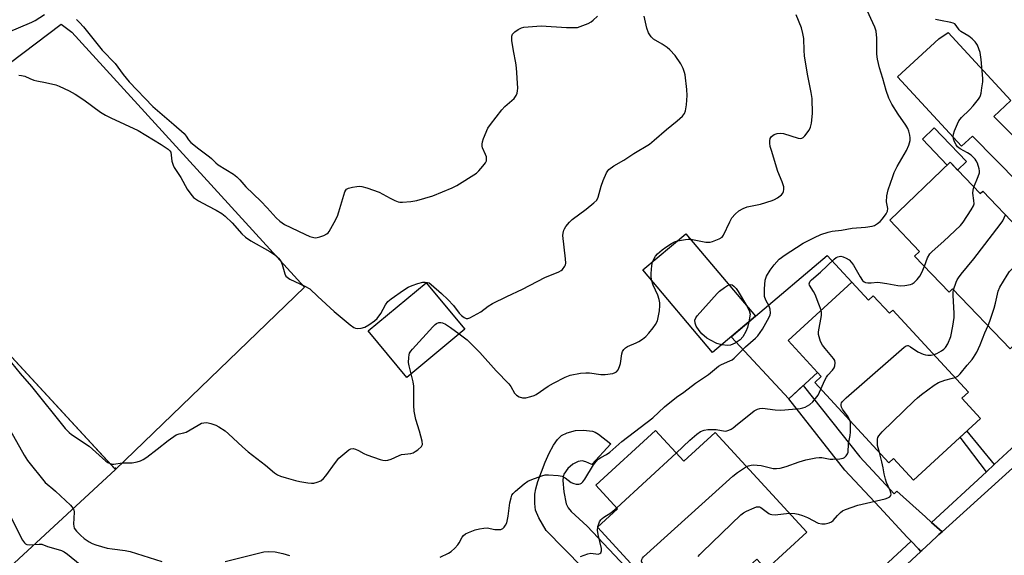
# Model space of a CAD drawing. Units: inches. Extents: x 1249766 to 1255766, y 537453 to 541454.
# Drawn here: x 1255254 to 1255584, y 538292 to 538472 of the extents above; entities that cross this region are included whole.
import ezdxf

# ---------------------------------------------------------------- set-up
doc = ezdxf.new("R2010")
doc.units = ezdxf.units.IN
doc.header["$MEASUREMENT"] = 0
for name, color, linetype in [('BLDG-Footprint', 5, 'Continuous'), ('CULTRL-Pad', 6, 'Continuous'), ('TRANS-Driveway', 251, 'Continuous'), ('TRANS-Non Street Sidewalk', 7, 'Continuous'), ('TRANS-Parking Lot', 4, 'Continuous'), ('TRANS-Road', 130, 'Continuous'), ('TRANS-Street Sidewalk', 7, 'Continuous'), ('Undefined', 1, 'Continuous')]:
    doc.layers.add(name, color=color, linetype=linetype)

msp = doc.modelspace()

# ---------------------------------------------------------------- linework, layer by layer
at = {"layer": 'BLDG-Footprint'}
for points, elevation in [([(1255565.81, 538423.98), (1255575.88, 538413.49), (1255576.74, 538414.33), (1255588.75, 538401.82), (1255587.06, 538400.2), (1255606.39, 538380.06), (1255605.42, 538379.13), (1255609.48, 538374.9), (1255591.3, 538357.45), (1255586.76, 538362.18), (1255585.97, 538361.41), (1255566.64, 538381.55), (1255565.5, 538380.46), (1255553.91, 538392.53), (1255555.55, 538394.11), (1255545.54, 538404.53)], 497.62), ([(1255500.59, 538372.35), (1255486.15, 538360.18), (1255462.83, 538387.86), (1255477.27, 538400.03)], 490.81), ([(1255286.08, 538320.93), (1255150.39, 538195.62), (1255112.17, 538237), (1255192.23, 538310.94), (1255189.85, 538310.37), (1255191.18, 538324.69), (1255168.44, 538349.31), (1255217.79, 538394.88)], 497.64), ([(1255403.14, 538368.01), (1255383.68, 538351.83), (1255370.72, 538367.41), (1255390.17, 538383.59)], 489.75), ([(1255532.81, 538383.79), (1255538.4, 538377.73), (1255540.04, 538379.24), (1255545.45, 538373.36), (1255546.61, 538374.43), (1255571.94, 538346.92), (1255569.72, 538344.88), (1255576, 538338.06), (1255553.51, 538317.34), (1255546.8, 538324.62), (1255545.27, 538323.21), (1255520.47, 538350.14), (1255522.59, 538352.09), (1255511.48, 538364.15)], 496.78), ([(1255467.1, 538333.97), (1255476.5, 538323.72), (1255487.03, 538333.37), (1255517.75, 538299.86), (1255504.16, 538287.4), (1255501.02, 538290.82), (1255477.38, 538269.15), (1255447.61, 538301.63), (1255454.29, 538307.75), (1255447.08, 538315.62)], 496.9)]:
    msp.add_lwpolyline(points, close=True, dxfattribs=dict(at, elevation=elevation))
at = {"layer": 'CULTRL-Pad'}
for points in [[(1255571.31, 538424.25), (1255568.31, 538421.37), (1255565.81, 538423.98), (1255564.83, 538423.04), (1255556.5, 538431.73), (1255560.47, 538435.54)], [(1255521.31, 538353.48), (1255511.76, 538344.68), (1255492.41, 538365.46), (1255500.59, 538372.35), (1255524.56, 538392.75), (1255532.81, 538383.79), (1255511.49, 538364.15)]]:
    msp.add_lwpolyline(points, close=True, dxfattribs=at)
at = {"layer": 'TRANS-Driveway'}
msp.add_lwpolyline([(1255559.6, 538303.18), (1255559.61, 538303.17), (1255563.08, 538300.05), (1255562.07, 538299.14), (1255561.54, 538298.65), (1255559.3, 538296.57), (1255556.3, 538293.79), (1255555.97, 538293.48), (1255555.93, 538293.44), (1255555.17, 538294.26), (1255552.78, 538296.83), (1255552.76, 538296.85), (1255551.45, 538298.26), (1255542.15, 538308.24), (1255530.54, 538320.71), (1255511.76, 538344.68), (1255516.54, 538349.08), (1255535.5, 538325.13), (1255547.02, 538312.77), (1255547.75, 538313.45), (1255547.94, 538313.63), (1255557.51, 538305.04)], close=True, dxfattribs=at)
msp.add_lwpolyline([(1255485.64, 538244.23), (1255430.4, 538300.51), (1255427.93, 538304.67), (1255426.85, 538307.32), (1255426.6, 538309.48), (1255426.64, 538312.61), (1255426.92, 538314.46), (1255427.57, 538316.86), (1255430.03, 538323.4), (1255431.41, 538326.44), (1255432.85, 538329.05), (1255434.24, 538331.02), (1255435.54, 538332.29), (1255437.49, 538333.22), (1255440.2, 538333.98), (1255442.97, 538334.11), (1255445.91, 538333.77), (1255446.83, 538333.43), (1255447.92, 538332.78), (1255452.05, 538329.53), (1255445.7, 538322.55), (1255443.75, 538323.49), (1255442.52, 538323.82), (1255441.18, 538323.57), (1255439.34, 538322.76), (1255437.64, 538321.24), (1255436.38, 538319.38), (1255436.13, 538318.49), (1255436.05, 538317.24), (1255436.38, 538313.45), (1255437.16, 538309.4), (1255437.8, 538308.08), (1255438.81, 538306.81), (1255444.2, 538301.93), (1255497.12, 538245.72)], dxfattribs=at)
at = {"layer": 'TRANS-Non Street Sidewalk'}
msp.add_lwpolyline([(1255580.58, 538322.61), (1255577.95, 538320.17), (1255569.16, 538331.76), (1255571.36, 538333.79)], close=True, dxfattribs=at)
at = {"layer": 'TRANS-Parking Lot'}
msp.add_polyline3d([(1255242.04, 538450.89, 0), (1255267.86, 538470.3, 0), (1255271.4, 538467.69, 0), (1255349.43, 538382.12, 0), (1255286.08, 538320.93, 0), (1255286.03, 538321.54, 0), (1255285.77, 538321.27, 0), (1255217.79, 538394.88, 0)], dxfattribs=at)
at = {"layer": 'TRANS-Road'}
msp.add_lwpolyline([(1255618.95, 538400.4), (1255615.58, 538397.07), (1255614.09, 538395.6), (1255612.01, 538393.55), (1255573.28, 538432.8), (1255569.61, 538429.42), (1255548.2, 538452.7), (1255562.04, 538465.43), (1255565.1, 538467.58), (1255586.18, 538444.67), (1255580.46, 538439.4)], close=True, dxfattribs=at)
msp.add_lwpolyline([(1255375.91, 538126.23), (1255391.87, 538141.37), (1255398.45, 538147.62), (1255438.29, 538184.43), (1255446.33, 538191.86), (1255448.8, 538194.15), (1255456.2, 538200.98), (1255478.02, 538221.14), (1255491.38, 538233.54), (1255500.56, 538242.06), (1255555.93, 538293.44), (1255555.97, 538293.48), (1255556.3, 538293.79), (1255559.3, 538296.57), (1255561.54, 538298.65), (1255562.07, 538299.14), (1255563.08, 538300.05), (1255636.41, 538366.49)], dxfattribs=at)
at = {"layer": 'TRANS-Street Sidewalk'}
for points in [[(1255636.41, 538366.49), (1255563.08, 538300.05), (1255559.61, 538303.17), (1255559.6, 538303.18), (1255577.95, 538320.17), (1255580.58, 538322.61), (1255590.78, 538332.05), (1255605.83, 538346.12), (1255608.88, 538348.97), (1255632.39, 538370.95), (1255632.51, 538370.82)], [(1255555.93, 538293.44), (1255500.56, 538242.06), (1255497.28, 538245.55), (1255518.43, 538265.09), (1255519.09, 538265.69), (1255520.45, 538266.95), (1255522.07, 538268.45), (1255532.63, 538278.21), (1255552.76, 538296.85), (1255552.78, 538296.83), (1255555.17, 538294.26)]]:
    msp.add_lwpolyline(points, close=True, dxfattribs=at)
at = {"layer": 'Undefined'}
for p, q in [((1255454.05, 538308.02, 494), (1255474, 538326.44, 494)), ((1255447.7, 538301.53, 494), (1255447.74, 538301.75, 494))]:
    msp.add_line(p, q, dxfattribs=at)
for points, elevation in [([(1255394.87, 538291.56), (1255397.67, 538292.87), (1255398.6, 538293.47), (1255399.84, 538294.59), (1255400.79, 538295.6), (1255401.25, 538296.27), (1255402.21, 538298.19), (1255402.72, 538298.82), (1255403.36, 538299.33), (1255404.41, 538299.83), (1255406.65, 538300.63), (1255408.09, 538301), (1255409.54, 538301.28), (1255410.69, 538301.31), (1255413.17, 538300.82), (1255414.03, 538300.75), (1255415.17, 538300.85), (1255415.89, 538301.17), (1255416.29, 538301.55), (1255416.8, 538302.22), (1255417.19, 538302.99), (1255417.37, 538303.54), (1255417.68, 538305.29), (1255418.27, 538309.73), (1255418.65, 538311.46), (1255418.95, 538312.27), (1255419.32, 538312.85), (1255420.14, 538313.67), (1255423.08, 538316.14), (1255424.27, 538317), (1255425.6, 538317.61), (1255428.93, 538318.84), (1255430.06, 538319.12), (1255431.2, 538319.17), (1255434.4, 538318.94), (1255435.78, 538318.65), (1255436.79, 538318.09), (1255438.84, 538316.57), (1255439.71, 538316.19), (1255440.52, 538316.06), (1255441.34, 538316.06), (1255441.85, 538316.16), (1255442.3, 538316.39), (1255442.69, 538316.77), (1255443.37, 538317.72), (1255446.3, 538322.51), (1255447.12, 538323.59), (1255447.87, 538324.36), (1255448.74, 538324.95), (1255450.64, 538325.96), (1255451.8, 538326.78), (1255455.79, 538330.34), (1255466.12, 538338.21), (1255470.07, 538341.9), (1255474.11, 538345.19), (1255476.59, 538346.92), (1255480.51, 538349.85), (1255484.86, 538352.74), (1255488.22, 538355.57), (1255489.19, 538356.12), (1255492, 538357.34), (1255492.75, 538357.75), (1255493.44, 538358.28), (1255497.24, 538362.04), (1255500.61, 538364.95), (1255501.36, 538365.74), (1255502.95, 538368.02), (1255505.16, 538372.07), (1255505.47, 538372.85), (1255505.57, 538373.37), (1255505.49, 538374.69), (1255505.11, 538375.72), (1255503.99, 538377.71), (1255503.61, 538378.96), (1255503.59, 538381.55), (1255503.8, 538384.43), (1255504.28, 538385.77), (1255505.44, 538387.81), (1255506.86, 538389.61), (1255508.51, 538391.47), (1255509.23, 538392.08), (1255510.18, 538392.75), (1255516.58, 538396.8), (1255520.39, 538398.79), (1255522.47, 538399.73), (1255524.88, 538400.59), (1255526.32, 538400.9), (1255529.37, 538401.26), (1255533.01, 538401.83), (1255537.45, 538402.23), (1255539.7, 538402.55), (1255540.5, 538402.82), (1255541.5, 538403.41), (1255542.4, 538404.16), (1255543.16, 538405.03), (1255544.38, 538406.65), (1255544.86, 538407.62), (1255544.91, 538408.51), (1255544.46, 538410.68), (1255544.62, 538412.71), (1255545.07, 538414.71), (1255546.55, 538419.19), (1255547.08, 538420.54), (1255548.09, 538422.53), (1255551.23, 538427.92), (1255551.98, 538429.74), (1255552.43, 538431.33), (1255552.45, 538432.17), (1255552.32, 538433.04), (1255551.97, 538434.48), (1255551.67, 538435.31), (1255550.96, 538436.49), (1255548.35, 538440.1), (1255546.29, 538443.53), (1255545.31, 538445.54), (1255544.4, 538448.07), (1255543.27, 538452.14), (1255542.17, 538455.63), (1255541.47, 538458.62), (1255541.26, 538460.3), (1255541.25, 538465.62), (1255540.96, 538467.92), (1255540.62, 538469.33), (1255537.38, 538476.31)], 492), ([(1255249.83, 538467.57), (1255257.99, 538471.01), (1255259.09, 538471.59), (1255262.28, 538473.56)], 486), ([(1255253.64, 538453.17), (1255254.52, 538453.1), (1255255.65, 538452.84), (1255257.33, 538452.04), (1255258.65, 538451.57), (1255259.74, 538451.29), (1255262.65, 538450.76), (1255266.08, 538449.92), (1255267.2, 538449.57), (1255270.55, 538447.98), (1255272.55, 538446.86), (1255275.45, 538444.94), (1255281.09, 538440.83), (1255282.7, 538439.78), (1255284.5, 538438.85), (1255293.69, 538434.6), (1255301.38, 538430), (1255303.76, 538428.35), (1255304.33, 538427.78), (1255304.56, 538427.37), (1255304.99, 538424.34), (1255305.36, 538423), (1255305.69, 538422.24), (1255307.92, 538418.84), (1255310.11, 538414.92), (1255311.28, 538413.29), (1255312.21, 538412.21), (1255312.88, 538411.67), (1255313.89, 538411.05), (1255317.04, 538409.33), (1255319.8, 538407.96), (1255321.69, 538406.81), (1255322.82, 538405.89), (1255325.19, 538403.64), (1255328.39, 538399.98), (1255329.68, 538398.81), (1255331.4, 538397.68), (1255337.84, 538394.07), (1255339.64, 538392.81), (1255340.69, 538391.84), (1255341.43, 538390.8), (1255341.87, 538389.71), (1255342.84, 538386.58), (1255343.21, 538385.82), (1255343.56, 538385.41), (1255344.5, 538384.8), (1255349.56, 538382.42), (1255351.17, 538381.48), (1255353.83, 538378.95), (1255359.33, 538373.96), (1255364.77, 538369.42), (1255365.97, 538368.57), (1255366.49, 538368.33), (1255367.04, 538368.21), (1255368.35, 538368.3), (1255369.65, 538368.72), (1255370.93, 538369.47), (1255372.91, 538370.82), (1255373.78, 538371.6), (1255374.96, 538373.31), (1255376.53, 538376.2), (1255377.39, 538377.23), (1255378.42, 538378.17), (1255382.6, 538381.09), (1255384.12, 538382.04), (1255385.48, 538382.63), (1255387.43, 538383.35), (1255389.08, 538383.72), (1255389.89, 538383.75), (1255390.66, 538383.66), (1255391.16, 538383.49), (1255391.86, 538383.04), (1255395.37, 538380), (1255397.46, 538377.98), (1255399.33, 538375.9), (1255401.26, 538373.36), (1255402.06, 538372.57), (1255402.94, 538371.92), (1255403.62, 538371.6), (1255404.1, 538371.57), (1255404.88, 538371.8), (1255408.53, 538373.82), (1255410.95, 538375.71), (1255412.47, 538376.6), (1255417.22, 538379), (1255422.46, 538381.37), (1255429.94, 538385.31), (1255434.64, 538387.21), (1255435.4, 538387.64), (1255435.84, 538388.01), (1255436.7, 538389.13), (1255436.92, 538389.64), (1255437, 538390.17), (1255436.94, 538391.61), (1255436.05, 538399.42), (1255436.1, 538400.22), (1255436.35, 538401.22), (1255436.54, 538401.7), (1255436.99, 538402.41), (1255438.27, 538403.93), (1255439.13, 538404.76), (1255443.8, 538408.28), (1255446.33, 538410.33), (1255447.36, 538411.33), (1255447.87, 538412.32), (1255448.83, 538415.95), (1255449.51, 538417.83), (1255450.65, 538420.43), (1255451.09, 538421.13), (1255451.46, 538421.54), (1255453.06, 538422.74), (1255456.4, 538424.74), (1255459.82, 538426.97), (1255465.06, 538430.12), (1255466.62, 538431.39), (1255470.69, 538435), (1255474.36, 538437.89), (1255476.15, 538439.51), (1255476.74, 538440.3), (1255477.11, 538441.25), (1255477.39, 538443.21), (1255477.63, 538446.34), (1255477.51, 538448.36), (1255476.99, 538453.28), (1255476.79, 538454.11), (1255476.33, 538455.46), (1255475.59, 538456.99), (1255473.61, 538459.79), (1255471.87, 538461.74), (1255470.99, 538462.47), (1255469.31, 538463.59), (1255466.35, 538465.27), (1255465.6, 538466.02), (1255464.74, 538467.37), (1255464.19, 538469.01), (1255463.24, 538473.05)], 488), ([(1255272.97, 538471.88), (1255274.04, 538470.9), (1255275.32, 538469.42), (1255281.59, 538461.63), (1255285.91, 538457.13), (1255288.63, 538453.39), (1255290.69, 538450.93), (1255298.59, 538442.75), (1255301.66, 538440.01), (1255305.64, 538436.67), (1255309.08, 538433.59), (1255309.8, 538432.74), (1255310.51, 538431.51), (1255311.28, 538430.65), (1255313.96, 538428.52), (1255317.57, 538425.87), (1255318.23, 538425.29), (1255319.68, 538423.81), (1255320.48, 538423.15), (1255325.61, 538419.98), (1255326.77, 538419.12), (1255327.78, 538418.06), (1255329.71, 538415.77), (1255334.76, 538410.98), (1255336.92, 538408.71), (1255339.91, 538405.4), (1255341.17, 538404.24), (1255342.75, 538403.17), (1255349.56, 538399.82), (1255351.18, 538399.1), (1255352.58, 538398.7), (1255353.14, 538398.65), (1255353.69, 538398.71), (1255354.52, 538398.93), (1255355.89, 538399.44), (1255356.89, 538399.96), (1255357.3, 538400.33), (1255357.65, 538400.77), (1255359.37, 538403.83), (1255360.42, 538405.92), (1255360.91, 538407.31), (1255362.58, 538413.01), (1255362.97, 538414.11), (1255363.23, 538414.6), (1255363.53, 538414.96), (1255364.18, 538415.35), (1255365.53, 538415.69), (1255366.94, 538415.91), (1255367.78, 538415.96), (1255368.62, 538415.87), (1255370.29, 538415.39), (1255374.39, 538413.96), (1255378.14, 538411.9), (1255379.74, 538411.12), (1255380.83, 538410.7), (1255381.39, 538410.59), (1255382.23, 538410.57), (1255385.1, 538410.81), (1255387.09, 538411.17), (1255392.41, 538412.74), (1255398.95, 538415.38), (1255400.52, 538416.19), (1255407.01, 538420.35), (1255407.88, 538421.12), (1255409.23, 538422.64), (1255410.08, 538423.78), (1255410.41, 538424.51), (1255410.46, 538425.01), (1255410.36, 538425.79), (1255410.1, 538426.57), (1255409.11, 538428.87), (1255408.96, 538429.39), (1255408.91, 538430.08), (1255409.04, 538430.87), (1255409.41, 538431.95), (1255410.9, 538435.42), (1255411.71, 538436.65), (1255415.57, 538441.59), (1255416.58, 538442.67), (1255419.65, 538445.39), (1255420.38, 538446.4), (1255420.67, 538447.15), (1255420.83, 538448), (1255420.87, 538448.87), (1255420.42, 538455.65), (1255420.24, 538457.4), (1255419.43, 538461.36), (1255418.94, 538464.86), (1255418.88, 538466.27), (1255419.12, 538466.99), (1255419.88, 538467.75), (1255421.07, 538468.57), (1255422.09, 538469.09), (1255422.92, 538469.28), (1255428.74, 538469.71), (1255437.18, 538469.19), (1255440.07, 538469.16), (1255440.92, 538469.25), (1255441.76, 538469.49), (1255444.47, 538470.59), (1255445.5, 538471.13), (1255446.18, 538471.63), (1255447.65, 538472.98)], 486), ([(1255478.86, 538398.15), (1255480.53, 538397.9), (1255483.93, 538397.23), (1255484.78, 538397.15), (1255485.34, 538397.19), (1255486.19, 538397.41), (1255488.42, 538398.27), (1255489.38, 538398.88), (1255489.88, 538399.54), (1255491.97, 538404.05), (1255492.68, 538405.32), (1255493.77, 538406.58), (1255495.03, 538407.66), (1255496.48, 538408.49), (1255497.77, 538409.02), (1255502.21, 538409.97), (1255506.18, 538411.19), (1255506.98, 538411.54), (1255507.95, 538412.11), (1255509.29, 538413.1), (1255509.75, 538413.68), (1255509.96, 538414.15), (1255510.11, 538414.9), (1255510.05, 538415.73), (1255509.52, 538417.41), (1255508.03, 538420.84), (1255505.89, 538427.9), (1255505.54, 538429.3), (1255505.35, 538430.44), (1255505.33, 538431.23), (1255505.48, 538431.97), (1255505.92, 538432.66), (1255506.8, 538433.36), (1255507.8, 538433.68), (1255508.87, 538433.79), (1255509.9, 538433.63), (1255514.83, 538432.13), (1255515.62, 538432.01), (1255516.11, 538432.07), (1255516.55, 538432.31), (1255517.14, 538432.88), (1255518.56, 538434.74), (1255519.06, 538435.76), (1255519.36, 538437.15), (1255519.68, 538440.31), (1255519.56, 538445.37), (1255519.26, 538447.38), (1255518.01, 538453.55), (1255517.03, 538459.7), (1255516.83, 538461.46), (1255516.72, 538465.55), (1255516.44, 538467.22), (1255515.97, 538469.14), (1255514.15, 538473.4)], 490), ([(1255573.8, 538415.65), (1255575.25, 538419.17), (1255575.6, 538420.46), (1255575.64, 538421.17), (1255575.56, 538421.74), (1255574.95, 538423.72), (1255574.56, 538424.52), (1255574.24, 538424.98), (1255572.85, 538426.41), (1255571.68, 538427.21), (1255569.21, 538428.49), (1255568.33, 538429.19), (1255567.83, 538429.84), (1255567.31, 538430.82), (1255566.95, 538431.83), (1255566.83, 538432.6), (1255566.95, 538433.41), (1255567.29, 538434.49), (1255568.22, 538436.9), (1255568.73, 538437.9), (1255569.65, 538438.99), (1255572.32, 538441.62), (1255573.5, 538442.89), (1255575.31, 538445.13), (1255575.77, 538445.84), (1255576, 538446.36), (1255576.21, 538447.19), (1255576.48, 538448.91), (1255576.73, 538450.93), (1255576.79, 538452.09), (1255576.2, 538458.51), (1255575.84, 538460.81), (1255574.93, 538463.24), (1255574.51, 538463.98), (1255574.17, 538464.4), (1255573.16, 538465.36), (1255572.08, 538466.24), (1255569.4, 538467.9), (1255568.88, 538468.47), (1255567.84, 538469.91), (1255567.33, 538470.4), (1255566.86, 538470.65), (1255566.05, 538470.88), (1255562.58, 538471.5), (1255560.89, 538471.89)], 494), ([(1255557.16, 538389.15), (1255558.22, 538391.91), (1255559.04, 538393.24), (1255559.82, 538394.06), (1255563.69, 538397.53), (1255569.28, 538402.81), (1255570.2, 538403.94), (1255572.91, 538408.08), (1255573.6, 538409.33), (1255573.81, 538410.1), (1255573.79, 538411.17), (1255573.46, 538413.61), (1255573.55, 538414.65), (1255573.8, 538415.65)], 494), ([(1255566.94, 538381.24), (1255567.78, 538383.72), (1255568.15, 538384.52), (1255568.6, 538385.25), (1255569.47, 538386.41), (1255573.73, 538391.64), (1255582.6, 538403.15), (1255583.43, 538404.37), (1255584.39, 538406.36)], 496), ([(1255466.04, 538390.57), (1255466.45, 538391.54), (1255467.03, 538392.45), (1255467.74, 538393.25), (1255469.3, 538394.64), (1255470.47, 538395.53), (1255472.43, 538396.77), (1255473.44, 538397.31), (1255474.44, 538397.64)], 490), ([(1255474.44, 538397.64), (1255477.15, 538398.13), (1255478.03, 538398.19), (1255478.86, 538398.15)], 490), ([(1255522.53, 538374.33), (1255521.85, 538376.35), (1255520.58, 538379.65), (1255520.05, 538380.69), (1255518.71, 538382.75), (1255518.57, 538383.22), (1255518.62, 538383.58), (1255518.93, 538384.15), (1255519.31, 538384.55), (1255522.33, 538387.18), (1255526.94, 538391.45), (1255527.63, 538391.99), (1255528.13, 538392.26), (1255528.62, 538392.4), (1255529.13, 538392.44), (1255529.92, 538392.3), (1255530.97, 538391.85), (1255531.91, 538391.22), (1255532.71, 538390.37), (1255533.42, 538389.43), (1255535.62, 538385.53), (1255536.42, 538384.33), (1255537.02, 538383.85), (1255537.48, 538383.69), (1255538.24, 538383.56), (1255539.31, 538383.55), (1255541.5, 538383.74), (1255542.34, 538383.71), (1255544.56, 538383.37), (1255548.28, 538382.65), (1255549.16, 538382.55), (1255550.58, 538382.64), (1255552.54, 538383.02), (1255553.05, 538383.23), (1255553.71, 538383.71), (1255554.71, 538384.71), (1255555.64, 538385.79), (1255556.34, 538387.03), (1255557.16, 538389.15)], 494), ([(1255578.51, 538369.18), (1255579.15, 538370.67), (1255580.56, 538375.06), (1255581.03, 538376.73), (1255581.95, 538380.74), (1255582.47, 538382.1), (1255584.91, 538386.14), (1255585.75, 538387.35), (1255587.15, 538388.82), (1255590.31, 538391.82), (1255590.77, 538392.1), (1255591.21, 538392.24), (1255591.64, 538392.23), (1255592.35, 538391.96), (1255593.27, 538391.34), (1255593.87, 538390.78), (1255595, 538388.93), (1255595.67, 538388.31), (1255596.64, 538387.75), (1255598.72, 538386.75), (1255599.78, 538386.31), (1255600.62, 538386.06)], 498), ([(1255465.86, 538384.26), (1255465.64, 538385.46), (1255465.61, 538386.65), (1255465.78, 538389.33), (1255466.04, 538390.57)], 490), ([(1255208.38, 538386.19), (1255209.13, 538385.77), (1255209.99, 538385.1), (1255210.75, 538384.34), (1255211.61, 538383.32), (1255215.14, 538378.46), (1255215.92, 538377.21), (1255217.51, 538374.29), (1255221.32, 538369.72), (1255222.78, 538368.26), (1255230.94, 538361.1), (1255233.34, 538358.39), (1255238.64, 538352.87), (1255240.2, 538351.12), (1255242.71, 538347.9), (1255244.22, 538345.66), (1255255.47, 538325.68), (1255256.56, 538323.91), (1255262.53, 538316.56), (1255263.15, 538315.96), (1255265.09, 538314.47), (1255265.98, 538313.69), (1255270.93, 538308.97), (1255271.89, 538307.83)], 492), ([(1255401.29, 538366.47), (1255403.94, 538364.39), (1255408.23, 538360.22), (1255413.66, 538354.03), (1255417.89, 538349.67), (1255418.55, 538348.74), (1255419.85, 538346.54), (1255420.47, 538345.86), (1255421.4, 538345.28), (1255422.43, 538344.94), (1255423.55, 538345), (1255425.25, 538345.39), (1255426.36, 538345.74), (1255427.11, 538346.12), (1255431.08, 538348.88), (1255432.82, 538349.93), (1255436.78, 538351.89), (1255438.41, 538352.54), (1255441.94, 538353.19), (1255443.71, 538353.38), (1255444.88, 538353.31), (1255448.69, 538352.78), (1255450.15, 538352.76), (1255452.74, 538353.17), (1255453.53, 538353.44), (1255453.97, 538353.74), (1255454.51, 538354.39), (1255455.04, 538355.43), (1255455.31, 538356.54), (1255455.79, 538359.7), (1255456.04, 538360.51), (1255456.44, 538361.17), (1255456.97, 538361.72), (1255457.67, 538362.16), (1255460.52, 538363.4), (1255461.52, 538363.91), (1255462.7, 538364.69), (1255463.82, 538365.56), (1255464.86, 538366.63), (1255466.28, 538368.44), (1255467.08, 538369.6), (1255467.68, 538370.78), (1255467.99, 538371.87), (1255468.36, 538374.2), (1255468.56, 538375.95), (1255468.53, 538376.81), (1255468.29, 538377.96), (1255467.86, 538379.37), (1255466.32, 538382.77), (1255465.86, 538384.26)], 490), ([(1255489.25, 538362.79), (1255487.6, 538363.24), (1255485.5, 538364.26), (1255484.3, 538365.03), (1255482.6, 538366.46), (1255481.64, 538367.5), (1255480.71, 538368.97), (1255480.36, 538370.02), (1255480.29, 538371.07), (1255480.56, 538371.82), (1255481.06, 538372.52), (1255487.69, 538379.92), (1255488.56, 538380.72), (1255490.19, 538381.98), (1255491.14, 538382.63), (1255491.7, 538382.9)], 492), ([(1255491.7, 538382.9), (1255492.26, 538382.99), (1255492.72, 538382.85), (1255493.36, 538382.42), (1255494.11, 538381.64), (1255494.78, 538380.68), (1255497.54, 538375.97)], 492), ([(1255560.4, 538359.46), (1255561.38, 538359.88), (1255562.92, 538360.75), (1255563.65, 538361.25), (1255564.28, 538361.85), (1255565.09, 538363.05), (1255565.99, 538365.55), (1255566.73, 538368.97), (1255567.15, 538371.88), (1255567.14, 538373.25), (1255566.77, 538379.44), (1255566.78, 538380.33), (1255566.94, 538381.24)], 496), ([(1255497.54, 538375.97), (1255498.41, 538374.23), (1255498.77, 538373.09), (1255498.33, 538370.45)], 492), ([(1255195.95, 538374.72), (1255196.56, 538374.45), (1255197.24, 538373.95), (1255203.18, 538368.65), (1255220.78, 538354.15), (1255228.88, 538345.76), (1255230.37, 538344.02), (1255232.09, 538341.78), (1255233.24, 538339.89), (1255254.84, 538297.2), (1255255.53, 538296.31), (1255255.94, 538296), (1255256.39, 538295.78), (1255257.22, 538295.67), (1255258.84, 538295.78)], 494), ([(1255237.27, 538373.79), (1255241.08, 538368.37), (1255242.5, 538366.22), (1255249.8, 538358.46), (1255254.06, 538353.11), (1255257.92, 538348.79), (1255269.21, 538334.73), (1255270.52, 538333.37), (1255271.32, 538332.66), (1255277.19, 538328.72), (1255282.81, 538323.75), (1255283.52, 538323.24), (1255284.24, 538322.92)], 490), ([(1255522.52, 538347.91), (1255523.8, 538350.88), (1255524.33, 538351.92), (1255524.82, 538352.6), (1255526.42, 538354.29), (1255526.91, 538354.98), (1255527.17, 538355.7), (1255527.29, 538356.71), (1255527.12, 538357.45), (1255526.7, 538358.16), (1255523.87, 538361.51), (1255523.01, 538362.64), (1255522.39, 538363.89), (1255521.86, 538365.46), (1255521.71, 538366.26), (1255521.74, 538367.1), (1255522.66, 538372.56), (1255522.66, 538373.59), (1255522.53, 538374.33)], 494), ([(1255385.12, 538353.02), (1255384.46, 538355.67), (1255384.3, 538356.78), (1255384.33, 538358.53), (1255384.45, 538359.38), (1255384.62, 538359.92), (1255385.04, 538360.63), (1255385.59, 538361.29), (1255392.43, 538368.79), (1255393.24, 538369.59), (1255393.69, 538369.91), (1255394.4, 538370.21), (1255395.15, 538370.27), (1255395.66, 538370.14), (1255396.66, 538369.64), (1255398.37, 538368.55), (1255401.29, 538366.47)], 490), ([(1255498.33, 538370.45), (1255497.93, 538368.52), (1255497.38, 538367.18), (1255496.35, 538365.41), (1255495.39, 538364.37), (1255493.74, 538363.28), (1255492.23, 538362.58), (1255491.16, 538362.49), (1255489.25, 538362.79)], 492), ([(1255567.45, 538351.8), (1255568.37, 538352.28), (1255569.17, 538353), (1255571.48, 538355.92), (1255573.18, 538357.85), (1255573.69, 538358.53), (1255574.7, 538360.33), (1255575.89, 538362.71), (1255577.39, 538366.81), (1255578.51, 538369.18)], 498), ([(1255532.2, 538337.41), (1255531.58, 538338.58), (1255529.78, 538341.12), (1255529.4, 538341.84), (1255529.28, 538342.35), (1255529.28, 538342.87), (1255529.42, 538343.34), (1255529.69, 538343.78), (1255530.92, 538345), (1255545.98, 538358.02), (1255550.36, 538361.96), (1255551.03, 538362.41), (1255551.48, 538362.54), (1255551.69, 538362.52), (1255552.56, 538362.11), (1255555, 538360.4), (1255556.77, 538359.59), (1255557.55, 538359.35), (1255558.37, 538359.24), (1255559.49, 538359.28), (1255560.4, 538359.46)], 496), ([(1255284.24, 538322.92), (1255285, 538322.77), (1255285.53, 538322.76), (1255288.33, 538323.11), (1255291.62, 538323.21), (1255293.31, 538323.45), (1255294.41, 538323.8), (1255295.33, 538324.27), (1255296.52, 538325.09), (1255300, 538327.71), (1255303.7, 538330.62), (1255306.45, 538332.53), (1255307.39, 538332.93), (1255308.92, 538333.2), (1255309.71, 538333.49), (1255313.72, 538335.85), (1255314.9, 538336.42), (1255315.62, 538336.63), (1255316.63, 538336.67), (1255318.05, 538336.37), (1255319.74, 538335.78), (1255320.74, 538335.26), (1255322.81, 538333.85), (1255323.93, 538332.92), (1255328.61, 538328.51), (1255330.57, 538326.81), (1255336.36, 538322.38), (1255339.38, 538319.79), (1255340.36, 538319.14), (1255341.39, 538318.69), (1255343.26, 538318.11), (1255346.45, 538317.25), (1255347.89, 538316.94), (1255350.54, 538316.46), (1255351.72, 538316.33), (1255352.57, 538316.38), (1255353.65, 538316.62), (1255354.92, 538317.13), (1255355.83, 538317.86), (1255356.58, 538318.76), (1255359.85, 538323.32), (1255360.95, 538324.7), (1255363.59, 538326.98), (1255364.28, 538327.49), (1255364.99, 538327.87), (1255365.73, 538327.94), (1255366.49, 538327.77), (1255367.5, 538327.33), (1255369.27, 538326.34), (1255370.35, 538325.88), (1255374.78, 538324.3), (1255375.62, 538324.07), (1255376.47, 538323.97), (1255377.32, 538324.06), (1255378.45, 538324.34), (1255381.13, 538325.62), (1255381.95, 538325.91), (1255383.08, 538326.12), (1255385.03, 538326.34), (1255385.79, 538326.54), (1255386.52, 538326.93), (1255387.45, 538327.57), (1255388.67, 538328.64), (1255388.97, 538329.3), (1255388.89, 538330.38), (1255387.99, 538333.8), (1255386.74, 538337.67), (1255386.21, 538340.44), (1255386.03, 538342.42), (1255386.11, 538347.11), (1255386.05, 538348.85), (1255385.8, 538350.29), (1255385.12, 538353.02)], 490), ([(1255542.1, 538326.66), (1255541.51, 538328.95), (1255541.43, 538330.04), (1255541.49, 538331.12), (1255541.61, 538331.63), (1255541.87, 538332.18), (1255543.03, 538333.51), (1255553.78, 538343.99), (1255554.88, 538345.01), (1255556.25, 538346.08), (1255560.45, 538349.19), (1255561.91, 538350.13), (1255563.99, 538350.9), (1255566.62, 538351.53), (1255567.45, 538351.8)], 498), ([(1255474, 538326.44), (1255478.59, 538330.82), (1255480.86, 538332.76), (1255482.18, 538333.69), (1255483.36, 538334.17), (1255484.62, 538334.34), (1255487.37, 538334.29), (1255490.38, 538333.84), (1255490.91, 538333.88), (1255491.67, 538334.13), (1255492.41, 538334.49), (1255493.07, 538334.95), (1255494.52, 538336.17), (1255497.77, 538338.65), (1255500.08, 538340.59), (1255501.27, 538341.19), (1255502.05, 538341.39), (1255502.87, 538341.45), (1255507.11, 538340.95), (1255509.05, 538340.84), (1255515.59, 538341.39), (1255516.43, 538341.57), (1255517.25, 538341.88), (1255518.81, 538342.7), (1255519.84, 538343.64), (1255520.73, 538344.73), (1255521.54, 538345.88), (1255522.52, 538347.91)], 494), ([(1255497.54, 538321.9), (1255498.23, 538322.19), (1255499.08, 538322.38), (1255499.94, 538322.44), (1255501.1, 538322.4), (1255502.52, 538322.24), (1255506.53, 538321.31), (1255507.64, 538321.23), (1255508.8, 538321.4), (1255510.82, 538321.9), (1255515.24, 538323.53), (1255517.43, 538324.19), (1255520.77, 538324.85), (1255521.89, 538324.96), (1255522.76, 538324.92), (1255525.61, 538324.42), (1255526.48, 538324.35), (1255528.82, 538324.46), (1255529.9, 538324.72), (1255530.36, 538325), (1255530.95, 538325.55), (1255531.41, 538326.21), (1255531.58, 538326.71), (1255531.7, 538329.48), (1255532.28, 538332.32), (1255532.4, 538333.46), (1255532.44, 538336.02), (1255532.36, 538336.85), (1255532.2, 538337.41)], 496), ([(1255511.85, 538306.28), (1255513.8, 538306.2), (1255514.92, 538305.99), (1255516.31, 538305.5), (1255517.96, 538304.79), (1255521.54, 538302.97), (1255522.78, 538302.65), (1255523.87, 538302.68), (1255525.24, 538303), (1255525.99, 538303.34), (1255526.6, 538303.85), (1255528.05, 538305.52), (1255529.06, 538306.53), (1255529.73, 538307.04), (1255530.75, 538307.54), (1255534.87, 538308.96), (1255544.03, 538311.14), (1255544.87, 538311.39), (1255545.59, 538311.74), (1255545.96, 538312.23), (1255546.03, 538312.62), (1255545.96, 538313.12), (1255545.68, 538313.92), (1255544.48, 538316.61), (1255544.11, 538317.72), (1255543.71, 538319.42), (1255543.37, 538321.52), (1255542.96, 538323.45), (1255542.1, 538326.66)], 498), ([(1255463.39, 538284.42), (1255463.94, 538285.69), (1255464.12, 538286.51), (1255464.05, 538286.95), (1255463.86, 538287.45), (1255462.7, 538289.44), (1255462.4, 538290.17), (1255462.42, 538290.77), (1255462.66, 538291.22), (1255463.01, 538291.64), (1255492.92, 538318.67), (1255494.54, 538319.94), (1255497.54, 538321.9)], 496), ([(1255271.89, 538307.83), (1255272.08, 538307.39), (1255272.21, 538306.63), (1255272.01, 538302.54), (1255272.05, 538301.97), (1255272.26, 538301.27), (1255272.97, 538300.23), (1255274.35, 538298.85), (1255275.61, 538297.74), (1255277.2, 538296.62), (1255278.19, 538296.12), (1255279.51, 538295.63), (1255283.31, 538294.54), (1255285, 538294.26), (1255289.28, 538293.77), (1255290.95, 538293.46), (1255301.59, 538290.05)], 492), ([(1255447.74, 538301.75), (1255448.02, 538302.68), (1255448.33, 538303.38), (1255448.72, 538304.03), (1255449.14, 538304.52), (1255449.69, 538304.94), (1255452.13, 538306.36), (1255454.05, 538308.02)], 494), ([(1255481.4, 538291.74), (1255481.94, 538292.42), (1255482.77, 538293.27), (1255495.6, 538305.69), (1255496.53, 538306.39), (1255497.54, 538306.92), (1255500.17, 538308.09), (1255500.95, 538308.35), (1255501.45, 538308.44), (1255501.94, 538308.38), (1255502.4, 538308.17), (1255505.06, 538306.19), (1255505.52, 538305.94), (1255506.02, 538305.79), (1255507.14, 538305.77), (1255511.85, 538306.28)], 498), ([(1255441.94, 538291.75), (1255444.34, 538292.64), (1255445.43, 538292.84), (1255447.83, 538292.56), (1255448.45, 538292.72), (1255448.73, 538292.99), (1255448.92, 538293.64), (1255448.94, 538294.4), (1255447.85, 538299.16), (1255447.67, 538300.53), (1255447.7, 538301.53)], 494), ([(1255258.84, 538295.78), (1255260.49, 538295.9), (1255261.34, 538295.83), (1255263.27, 538295.07), (1255266.86, 538294.13), (1255267.94, 538293.76), (1255268.89, 538293.25), (1255270.03, 538292.47), (1255274.23, 538289.11)], 494), ([(1255322.81, 538290.1), (1255335.77, 538293.31), (1255337.21, 538293.42), (1255339.53, 538293.27), (1255342.12, 538292.74), (1255344.38, 538292.08)], 492)]:
    msp.add_lwpolyline(points, dxfattribs=dict(at, elevation=elevation))

doc.saveas('drawing.dxf')
